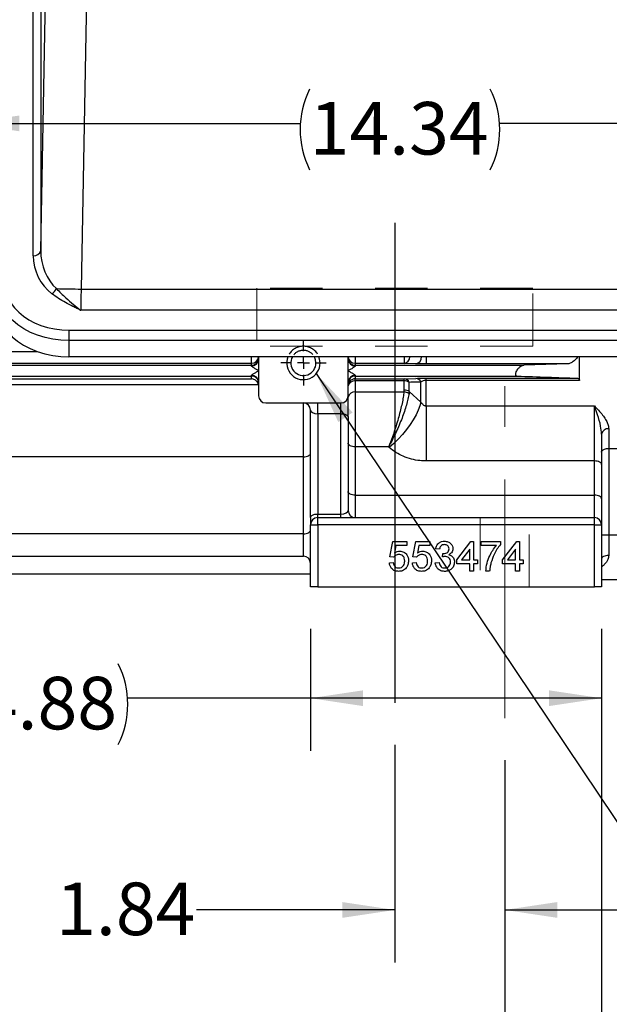
# Model space of a CAD drawing. Units: inches. Extents: x 0 to 16.8, y 0 to 10.8.
# Drawn here: x 4.9 to 6, y 3.7 to 5.5 of the extents above; entities that cross this region are included whole.
import ezdxf

# ---------------------------------------------------------------- set-up
doc = ezdxf.new("R2010")
doc.units = ezdxf.units.IN
doc.header["$MEASUREMENT"] = 0
doc.linetypes.add('CENTERX2', pattern=[0.8, 0.5, -0.1, 0.1, -0.1])
doc.linetypes.add('HIDDEN', pattern=[0.075, 0.05, -0.025])
doc.layers.add('DIMENSION', color=5, linetype='Continuous')
doc.layers.add('HIDDEN', color=7, linetype='HIDDEN')
doc.styles.add('SLDTEXTSTYLE1', font='TXT', dxfattribs={"width": 0.605})
doc.dimstyles.new('SLDDIMSTYLE0', dxfattribs={"dimtxt": 0.1, "dimasz": 0.1, "dimexe": 0, "dimexo": 0.0625, "dimgap": 0.025, "dimtad": 0, "dimtih": 1, "dimtoh": 1, "dimlfac": 8.8, "dimrnd": 1e-09, "dimzin": 12, "dimdsep": 46, "dimtxsty": 'SLDTEXTSTYLE1', "dimsah": 1, "dimcen": 0.09, "dimadec": 0, "dimazin": 3, "dimtfac": 1, "dimtofl": 0, "dimtmove": 0, "dimatfit": 3, "dimfxl": 1, "dimfrac": 2, "dimtolj": 1, "dimtzin": 12, "dimarcsym": 0})
doc.dimstyles.new('SLDDIMSTYLE1', dxfattribs={"dimtxt": 0.1, "dimasz": 0.1, "dimexe": 0, "dimexo": 0.0625, "dimgap": 0.025, "dimtad": 0, "dimtih": 1, "dimtoh": 1, "dimlfac": 8.8, "dimrnd": 1e-09, "dimzin": 12, "dimdsep": 46, "dimtxsty": 'SLDTEXTSTYLE1', "dimsah": 1, "dimcen": 0.09, "dimadec": 0, "dimazin": 3, "dimtfac": 1, "dimtmove": 0, "dimatfit": 0, "dimfxl": 1, "dimfrac": 2, "dimtolj": 1, "dimtzin": 12, "dimarcsym": 0})
doc.dimstyles.new('SLDDIMSTYLE2', dxfattribs={"dimtxt": 0.1, "dimasz": 0.1, "dimexe": 0, "dimexo": 0.0625, "dimgap": 0.025, "dimtad": 0, "dimtih": 1, "dimtoh": 1, "dimlfac": 8.8, "dimrnd": 1e-09, "dimzin": 4, "dimdsep": 46, "dimtxsty": 'SLDTEXTSTYLE1', "dimsah": 1, "dimcen": 0.09, "dimadec": 0, "dimazin": 1, "dimtfac": 1, "dimtofl": 0, "dimtmove": 0, "dimatfit": 3, "dimfxl": 1, "dimfrac": 2, "dimtolj": 1, "dimtzin": 12, "dimarcsym": 0})
doc.dimstyles.new('SLDDIMSTYLE4', dxfattribs={"dimtxt": 0.18, "dimasz": 0.1, "dimexe": 0, "dimexo": 0.0625, "dimgap": 0, "dimtad": 0, "dimtih": 1, "dimtoh": 1, "dimdec": 0, "dimrnd": 1e-09, "dimzin": 0, "dimdsep": 46, "dimtxsty": 'Standard', "dimsah": 1, "dimcen": 0.09, "dimadec": 0, "dimazin": 0, "dimtfac": 0.1, "dimtdec": 0, "dimtofl": 0, "dimtmove": 0, "dimatfit": 3, "dimfxl": 1, "dimfrac": 2, "dimtolj": 1, "dimtzin": 0, "dimarcsym": 0})

# ---------------------------------------------------------------- blocks, each defined once
blk = doc.blocks.new('_D_2')
at = {"layer": 'DIMENSION'}
for p, q in [((4.8248, 5.5201), (4.8248, 5.239)), ((6.4543, 5.5201), (6.4543, 5.239)), ((4.8248, 5.339), (5.4593, 5.339)), ((6.4543, 5.339), (5.8392, 5.339))]:
    blk.add_line(p, q, dxfattribs=at)
for centre, start, end in [((5.6308, 5.3275), 153.4349, 206.5651), ((5.6676, 5.3275), 333.4349, 26.5651)]:
    blk.add_arc(centre, 0.1716, start, end, dxfattribs=at)
for points in [[(4.8248, 5.339), (4.9248, 5.324), (4.9248, 5.354)], [(6.4543, 5.339), (6.3543, 5.354), (6.3543, 5.324)]]:
    blk.add_solid(points, dxfattribs=at)
at = {"layer": 'DIMENSION', "insert": (5.4774, 5.3797), "char_height": 0.1, "attachment_point": 1, "style": 'SLDTEXTSTYLE1'}
blk.add_mtext('14.34', dxfattribs=at)
blk = doc.blocks.new('_D_3')
at = {"layer": 'DIMENSION'}
for p, q in [((5.6396, 4.1565), (5.6396, 3.7424)), ((5.8487, 4.1271), (5.8487, 3.7424)), ((5.6396, 3.8424), (5.2621, 3.8424)), ((5.8487, 3.8424), (6.0287, 3.8424))]:
    blk.add_line(p, q, dxfattribs=at)
for points in [[(5.6396, 3.8424), (5.5396, 3.8574), (5.5396, 3.8274)], [(5.8487, 3.8424), (5.9487, 3.8274), (5.9487, 3.8574)]]:
    blk.add_solid(points, dxfattribs=at)
at = {"layer": 'DIMENSION', "insert": (4.9948, 3.8945), "char_height": 0.1, "attachment_point": 1, "style": 'SLDTEXTSTYLE1'}
blk.add_mtext('1.84', dxfattribs=at)
blk = doc.blocks.new('_D_4')
at = {"layer": 'DIMENSION'}
for p, q in [((5.4791, 4.3771), (5.4791, 4.1453)), ((6.033, 4.3771), (6.033, 4.1453)), ((5.4791, 4.2453), (5.1312, 4.2453)), ((6.033, 4.2453), (5.4791, 4.2453))]:
    blk.add_line(p, q, dxfattribs=at)
for centre, start, end in [((4.9991, 4.2338), 153.4349, 206.5651), ((4.9596, 4.2338), 333.4349, 26.5651)]:
    blk.add_arc(centre, 0.1716, start, end, dxfattribs=at)
for points in [[(5.4791, 4.2453), (5.5791, 4.2303), (5.5791, 4.2603)], [(6.033, 4.2453), (5.933, 4.2603), (5.933, 4.2303)]]:
    blk.add_solid(points, dxfattribs=at)
at = {"layer": 'DIMENSION', "insert": (4.8457, 4.286), "char_height": 0.1, "attachment_point": 1, "style": 'SLDTEXTSTYLE1'}
blk.add_mtext('4.88', dxfattribs=at)
blk = doc.blocks.new('_D_6')
at = {"layer": 'DIMENSION'}
for p, q in [((3.5759, 4.1271), (3.5759, 3.5109)), ((5.8487, 4.1271), (5.8487, 3.5109)), ((3.5759, 3.6109), (4.4873, 3.6109)), ((5.8487, 3.6109), (4.6476, 3.6109))]:
    blk.add_line(p, q, dxfattribs=at)
for points in [[(3.5759, 3.6109), (3.6759, 3.5959), (3.6759, 3.6259)], [(5.8487, 3.6109), (5.7487, 3.6259), (5.7487, 3.5959)]]:
    blk.add_solid(points, dxfattribs=at)
at = {"layer": 'DIMENSION', "insert": (4.4873, 3.6631), "char_height": 0.1, "attachment_point": 1, "style": 'SLDTEXTSTYLE1'}
blk.add_mtext('2F', dxfattribs=at)
blk = doc.blocks.new('_D_7')
at = {"layer": 'DIMENSION'}
for p, q in [((3.0078, 4.1271), (3.0078, 3.2566)), ((5.8487, 4.1271), (5.8487, 3.2566)), ((3.0078, 3.3566), (4.051, 3.3566)), ((5.8487, 3.3566), (4.2952, 3.3566))]:
    blk.add_line(p, q, dxfattribs=at)
for points in [[(3.0078, 3.3566), (3.1078, 3.3416), (3.1078, 3.3716)], [(5.8487, 3.3566), (5.7487, 3.3716), (5.7487, 3.3416)]]:
    blk.add_solid(points, dxfattribs=at)
at = {"layer": 'DIMENSION', "insert": (4.051, 3.4088), "char_height": 0.1, "attachment_point": 1, "style": 'SLDTEXTSTYLE1'}
blk.add_mtext('2FF', dxfattribs=at)
blk = doc.blocks.new('_D_8')
at = {"layer": 'DIMENSION'}
for p, q in [((2.8228, 4.3771), (2.8228, 2.9821)), ((6.033, 4.3771), (6.033, 2.9821)), ((2.8228, 3.0821), (4.1638, 3.0821)), ((6.033, 3.0821), (4.2917, 3.0821))]:
    blk.add_line(p, q, dxfattribs=at)
for centre, start, end in [((4.3354, 3.0706), 153.4349, 206.5651), ((4.1201, 3.0706), 333.4349, 26.5651)]:
    blk.add_arc(centre, 0.1716, start, end, dxfattribs=at)
for points in [[(2.8228, 3.0821), (2.9228, 3.0671), (2.9228, 3.0971)], [(6.033, 3.0821), (5.933, 3.0971), (5.933, 3.0671)]]:
    blk.add_solid(points, dxfattribs=at)
at = {"layer": 'DIMENSION', "insert": (4.1819, 3.1228), "char_height": 0.1, "attachment_point": 1, "style": 'SLDTEXTSTYLE1'}
blk.add_mtext('B', dxfattribs=at)
blk = doc.blocks.new('_D_9')
at = {"layer": 'DIMENSION'}
for p, q in [((6.7006, 5.4231), (6.7006, 3.7424)), ((5.8487, 4.1271), (5.8487, 3.7424)), ((5.8487, 3.8424), (6.7006, 3.8424)), ((6.7006, 3.8424), (7.1123, 3.8424))]:
    blk.add_line(p, q, dxfattribs=at)
for points in [[(5.8487, 3.8424), (5.9487, 3.8274), (5.9487, 3.8574)], [(6.7006, 3.8424), (6.6006, 3.8574), (6.6006, 3.8274)]]:
    blk.add_solid(points, dxfattribs=at)
at = {"layer": 'DIMENSION', "insert": (7.1123, 3.8945), "char_height": 0.1, "attachment_point": 1, "style": 'SLDTEXTSTYLE1'}
blk.add_mtext('7.50', dxfattribs=at)
blk = doc.blocks.new('SW_CENTERMARKSYMBOL_1')
at = {"layer": 'DIMENSION', "color": 0}
for p, q in [((0, 0.0227), (0, 0.0432)), ((-0.0227, 0), (-0.0432, 0)), ((0, 0), (-0.0114, 0)), ((0, 0), (0, 0.0114)), ((0, 0), (0, -0.0114)), ((0, 0), (0.0114, 0)), ((0.0227, 0), (0.0432, 0)), ((0, -0.0227), (0, -0.0432))]:
    blk.add_line(p, q, dxfattribs=at)

msp = doc.modelspace()

# ---------------------------------------------------------------- linework, layer by layer
at = {"color": 7, "linetype": 'Continuous', "lineweight": 25}
for p, q in [((4.9655, 5.09694), (4.98974, 6.4058)), ((5.06812, 6.4041), (5.04256, 5.02371)), ((4.9513, 5.08719), (4.9513, 6.22549)), ((4.9655, 6.23524), (4.9655, 5.09694)), ((5.04256, 5.02371), (6.23658, 5.02371)), ((6.23762, 4.98348), (5.04152, 4.98348)), ((5.01917, 4.94584), (6.25997, 4.94584)), ((5.01917, 4.94584), (5.01917, 4.92601)), ((6.25997, 4.92601), (5.01917, 4.92601)), ((5.01917, 4.92601), (5.01917, 4.89492)), ((6.25997, 4.89492), (5.01917, 4.89492)), ((5.38019, 4.89492), (5.38019, 4.88999)), ((5.38019, 4.88999), (5.38019, 4.86843)), ((5.55065, 4.88999), (5.55065, 4.89492)), ((5.55065, 4.86843), (5.55065, 4.88999)), ((5.99099, 4.84995), (5.99099, 4.89492)), ((3.02255, 4.87866), (5.36656, 4.87866)), ((5.36656, 4.88245), (3.22925, 4.88245)), ((5.36656, 4.87866), (5.36656, 4.88245)), ((5.36656, 4.87767), (5.36656, 4.87866)), ((5.56429, 4.88245), (5.56429, 4.87866)), ((5.65727, 4.88245), (5.56429, 4.88245)), ((5.56429, 4.87866), (5.56429, 4.87767)), ((5.56429, 4.87866), (5.88531, 4.87866)), ((5.67963, 4.88169), (5.65727, 4.88245)), ((5.96876, 4.88142), (5.69891, 4.88142)), ((5.96876, 4.88142), (5.88531, 4.87866)), ((2.87524, 4.85821), (5.36656, 4.85821)), ((3.95917, 4.85287), (5.36656, 4.85287)), ((5.36656, 4.85821), (5.36656, 4.85919)), ((5.36656, 4.85287), (5.36656, 4.85821)), ((5.38019, 4.86843), (5.38019, 4.84687)), ((5.55065, 4.84687), (5.55065, 4.86843)), ((5.56429, 4.85919), (5.56429, 4.85821)), ((5.56429, 4.85821), (5.87263, 4.85821)), ((5.56429, 4.85821), (5.56429, 4.85301)), ((5.56429, 4.85301), (5.65727, 4.85301)), ((5.56429, 4.84905), (5.56429, 4.85301)), ((5.65727, 4.85301), (5.67963, 4.85386)), ((5.65727, 4.84905), (5.65727, 4.85301)), ((5.69891, 4.85415), (5.987, 4.85415)), ((5.69891, 4.84995), (5.69891, 4.85415)), ((3.95917, 4.84244), (5.37974, 4.84244)), ((5.38019, 4.84687), (5.38019, 4.82071)), ((5.55065, 4.82071), (5.55065, 4.84687)), ((5.56429, 4.84905), (5.56429, 4.82819)), ((5.65727, 4.84905), (5.56429, 4.84905)), ((5.65727, 4.83146), (5.65727, 4.84905)), ((5.66692, 4.82857), (5.66692, 4.84622)), ((5.68927, 4.80883), (5.68927, 4.84693)), ((5.69891, 4.80152), (5.69891, 4.84995)), ((5.99099, 4.84995), (5.69891, 4.84995)), ((5.55065, 4.80707), (5.55065, 4.82071)), ((5.56429, 4.82819), (5.65704, 4.82819)), ((5.56429, 4.82819), (5.56429, 4.72365)), ((5.65704, 4.82819), (5.65727, 4.83146)), ((5.66692, 4.82857), (5.66655, 4.82471)), ((5.66692, 4.82857), (5.68927, 4.80883)), ((5.39383, 4.80707), (5.53701, 4.80707)), ((5.46542, 4.70439), (5.46542, 4.80707)), ((5.49269, 4.78662), (5.49269, 4.80707)), ((5.53701, 4.78662), (5.53701, 4.80707)), ((5.55065, 4.7798), (5.55065, 4.80707)), ((5.69891, 4.80152), (6.0194, 4.80152)), ((5.69891, 4.80152), (5.69891, 4.69666)), ((6.0194, 4.69666), (6.0194, 4.80152)), ((5.47906, 4.58889), (5.47906, 4.79344)), ((5.49269, 4.78662), (5.49269, 4.59571)), ((5.53701, 4.78662), (5.49269, 4.78662)), ((5.53701, 4.59571), (5.53701, 4.78662)), ((5.55065, 4.7798), (5.55065, 4.60252)), ((6.03304, 4.74757), (6.03304, 4.68984)), ((6.04667, 4.75801), (6.04667, 4.72046)), ((5.56429, 4.72365), (5.56429, 4.6315)), ((5.62762, 4.72365), (5.56429, 4.72365)), ((5.629, 4.72242), (5.62762, 4.72365)), ((5.46542, 4.70439), (3.95917, 4.70439)), ((5.46542, 4.55804), (5.46542, 4.70439)), ((6.04667, 4.72046), (6.0623, 4.72046)), ((6.04667, 4.72046), (6.04667, 4.55618)), ((6.0194, 4.69666), (5.69891, 4.69666)), ((6.0194, 4.6315), (6.0194, 4.69666)), ((6.03304, 4.68984), (6.03304, 4.62468)), ((5.56429, 4.6315), (5.56429, 4.58889)), ((5.56429, 4.6315), (6.0194, 4.6315)), ((6.0194, 4.58889), (6.0194, 4.6315)), ((6.03304, 4.62468), (6.03304, 4.57525)), ((5.49269, 4.58889), (5.49269, 4.59571)), ((5.49269, 4.59571), (5.53701, 4.59571)), ((5.53701, 4.58889), (5.53701, 4.59571)), ((5.47906, 4.58889), (5.47906, 4.57525)), ((5.47906, 4.57525), (5.49269, 4.57525)), ((5.47906, 4.45707), (5.47906, 4.57525)), ((5.49269, 4.57525), (5.49269, 4.58889)), ((5.49269, 4.58889), (6.0194, 4.58889)), ((6.0194, 4.57525), (5.49269, 4.57525)), ((5.49269, 4.57525), (5.49269, 4.45707)), ((6.0194, 4.57525), (6.0194, 4.58889)), ((6.0194, 4.45707), (6.0194, 4.57525)), ((6.0194, 4.57525), (6.03304, 4.57525)), ((6.03304, 4.57525), (6.03304, 4.45707)), ((5.46542, 4.55804), (3.95917, 4.55804)), ((6.03304, 4.55618), (6.04667, 4.55618)), ((6.04667, 4.55618), (6.04667, 4.51685)), ((6.04667, 4.55618), (6.0623, 4.55618)), ((5.62987, 4.51422), (5.63569, 4.54336)), ((5.63569, 4.54336), (5.66265, 4.54336)), ((5.64165, 4.53608), (5.63876, 4.52136)), ((5.66265, 4.53608), (5.64165, 4.53608)), ((5.66265, 4.54336), (5.66265, 4.53608)), ((5.67357, 4.51422), (5.6794, 4.54336)), ((5.6794, 4.54336), (5.70635, 4.54336)), ((5.68535, 4.53608), (5.68246, 4.52136)), ((5.70635, 4.53608), (5.68535, 4.53608)), ((5.70635, 4.54336), (5.70635, 4.53608)), ((5.75734, 4.5084), (5.7843, 4.54336)), ((5.7843, 4.54336), (5.7894, 4.54336)), ((5.7894, 4.54336), (5.7894, 4.5084)), ((5.80396, 4.53608), (5.80396, 4.54336)), ((5.80396, 4.54336), (5.84039, 4.54336)), ((5.8331, 4.53608), (5.80396, 4.53608)), ((5.84039, 4.54336), (5.84039, 4.53747)), ((5.84476, 4.5084), (5.87171, 4.54336)), ((5.87171, 4.54336), (5.87681, 4.54336)), ((5.87681, 4.54336), (5.87681, 4.5084)), ((3.95917, 4.51543), (5.46542, 4.51543)), ((5.72456, 4.52879), (5.71728, 4.52952)), ((5.73032, 4.51422), (5.73107, 4.52078)), ((5.78211, 4.52886), (5.76634, 4.5084)), ((5.78211, 4.5084), (5.78211, 4.52886)), ((5.86952, 4.52886), (5.85375, 4.5084)), ((5.86952, 4.5084), (5.86952, 4.52886)), ((5.62914, 4.50257), (5.63642, 4.5033)), ((5.63715, 4.5135), (5.62987, 4.51422)), ((5.67285, 4.50257), (5.68013, 4.5033)), ((5.68086, 4.5135), (5.67357, 4.51422)), ((5.71655, 4.50257), (5.72384, 4.5033)), ((5.75734, 4.50111), (5.75734, 4.5084)), ((5.78211, 4.50111), (5.75734, 4.50111)), ((5.76634, 4.5084), (5.78211, 4.5084)), ((5.78211, 4.48727), (5.78211, 4.50111)), ((5.7894, 4.5084), (5.79668, 4.5084)), ((5.79668, 4.50111), (5.7894, 4.50111)), ((5.7894, 4.50111), (5.7894, 4.48727)), ((5.79668, 4.5084), (5.79668, 4.50111)), ((5.84476, 4.50111), (5.84476, 4.5084)), ((5.86952, 4.50111), (5.84476, 4.50111)), ((5.85375, 4.5084), (5.86952, 4.5084)), ((5.86952, 4.48727), (5.86952, 4.50111)), ((5.87681, 4.5084), (5.88409, 4.5084)), ((5.87681, 4.50111), (5.87681, 4.48727)), ((5.88409, 4.50111), (5.87681, 4.50111)), ((5.88409, 4.5084), (5.88409, 4.50111)), ((3.94554, 4.48207), (5.47906, 4.48207)), ((5.7894, 4.48727), (5.78211, 4.48727)), ((5.81999, 4.48727), (5.81271, 4.48727)), ((5.87681, 4.48727), (5.86952, 4.48727)), ((6.03304, 4.47095), (6.0623, 4.47095)), ((5.49269, 4.45707), (5.47906, 4.45707)), ((5.49269, 4.45707), (6.0194, 4.45707)), ((6.03304, 4.45707), (6.0194, 4.45707))]:
    msp.add_line(p, q, dxfattribs=at)
at = {"color": 7, "linetype": 'HIDDEN', "lineweight": 18}
for p, q in [((5.37707, 5.02525), (5.37707, 4.91502)), ((5.90202, 5.02525), (5.37712, 5.02525)), ((5.90207, 4.91502), (5.90207, 5.02525)), ((5.90202, 4.91502), (5.37712, 4.91502)), ((5.89528, 4.58889), (5.80204, 4.58889)), ((5.89528, 4.58889), (5.80204, 4.58889)), ((5.80204, 4.58889), (5.80204, 4.45707)), ((5.80204, 4.58889), (5.80204, 4.45707)), ((5.89528, 4.45707), (5.89528, 4.58889)), ((5.89528, 4.45707), (5.89528, 4.58889)), ((5.89528, 4.45707), (5.80204, 4.45707)), ((5.89528, 4.45707), (5.80204, 4.45707))]:
    msp.add_line(p, q, dxfattribs=at)
at = {"color": 8, "linetype": 'Continuous', "lineweight": 25}
for p, q in [((3.22925, 4.90512), (4.95849, 4.90512)), ((5.36656, 4.88245), (5.36656, 4.89492)), ((5.56429, 4.89492), (5.56429, 4.88245)), ((5.65727, 4.89492), (5.65727, 4.88245)), ((5.69891, 4.89492), (5.69891, 4.88142)), ((5.46542, 4.51543), (5.46542, 4.55804))]:
    msp.add_line(p, q, dxfattribs=at)
at = {"color": 7, "linetype": 'Continuous', "lineweight": 25, "flags": 128}
for points in [[(4.89956, 5.02496), (4.90132, 5.01523), (4.90465, 5.0057), (4.90951, 4.99651), (4.91582, 4.98777), (4.92351, 4.97961), (4.93248, 4.97214), (4.94259, 4.96544), (4.95373, 4.95962), (4.96574, 4.95475), (4.97847, 4.95089), (4.99173, 4.94809), (5.00536, 4.9464), (5.01917, 4.94584)], [(5.01917, 4.92601), (5.00372, 4.92665), (4.98848, 4.92854), (4.97364, 4.93166), (4.95942, 4.93598), (4.94598, 4.94143), (4.93353, 4.94794), (4.92221, 4.95543), (4.91218, 4.96379), (4.90358, 4.97292), (4.89652, 4.98269), (4.89109, 4.99297), (4.88737, 5.00362), (4.8854, 5.01451)], [(4.88427, 4.98416), (4.88626, 4.97318), (4.89001, 4.96243), (4.89549, 4.95207), (4.90261, 4.94222), (4.91128, 4.93301), (4.92139, 4.92458), (4.93281, 4.91703), (4.94537, 4.91047), (4.95891, 4.90497), (4.97326, 4.90062), (4.98822, 4.89747), (5.00359, 4.89556), (5.01917, 4.89492)], [(5.48939, 4.88321), (5.48858, 4.88941), (5.48634, 4.89492)], [(5.49724, 4.88321), (5.49644, 4.89029), (5.49501, 4.89492)], [(5.68927, 4.80883), (5.68727, 4.80133), (5.68413, 4.7931), (5.67989, 4.78433), (5.67465, 4.77517), (5.66851, 4.76581), (5.66159, 4.75644), (5.65402, 4.74723), (5.64596, 4.73838), (5.63757, 4.73006), (5.629, 4.72242)], [(5.53701, 4.78662), (5.53967, 4.78649), (5.54223, 4.7861), (5.54459, 4.78547), (5.54666, 4.78462), (5.54835, 4.78359), (5.54961, 4.78241), (5.55039, 4.78113), (5.55065, 4.7798)], [(5.56429, 4.72365), (5.56163, 4.72378), (5.55907, 4.72417), (5.55671, 4.7248), (5.55464, 4.72565), (5.55295, 4.72668), (5.55169, 4.72786), (5.55091, 4.72914), (5.55065, 4.73047)], [(5.46542, 4.70439), (5.46808, 4.70452), (5.47064, 4.70491), (5.473, 4.70554), (5.47506, 4.70639), (5.47676, 4.70742), (5.47802, 4.7086), (5.4788, 4.70988), (5.47906, 4.71121)], [(6.03304, 4.68984), (6.03277, 4.69117), (6.032, 4.69245), (6.03074, 4.69363), (6.02904, 4.69466), (6.02698, 4.69551), (6.02462, 4.69614), (6.02206, 4.69653), (6.0194, 4.69666)], [(5.56429, 4.6315), (5.56163, 4.63163), (5.55907, 4.63202), (5.55671, 4.63265), (5.55464, 4.6335), (5.55295, 4.63453), (5.55169, 4.63571), (5.55091, 4.63699), (5.55065, 4.63832)], [(6.03304, 4.62468), (6.03277, 4.62601), (6.032, 4.62729), (6.03074, 4.62847), (6.02904, 4.6295), (6.02698, 4.63035), (6.02462, 4.63098), (6.02206, 4.63137), (6.0194, 4.6315)], [(5.47906, 4.58889), (5.47932, 4.59022), (5.4801, 4.5915), (5.48136, 4.59268), (5.48305, 4.59371), (5.48512, 4.59456), (5.48748, 4.59519), (5.49003, 4.59557), (5.49269, 4.59571)], [(5.46542, 4.55804), (5.46808, 4.55817), (5.47064, 4.55856), (5.473, 4.55919), (5.47506, 4.56004), (5.47676, 4.56107), (5.47802, 4.56225), (5.4788, 4.56353), (5.47906, 4.56486)], [(6.04667, 4.51685), (6.04401, 4.51673), (6.04145, 4.51638), (6.0391, 4.51579), (6.03703, 4.51501), (6.03533, 4.51406), (6.03407, 4.51297), (6.0333, 4.51179), (6.03304, 4.51056)]]:
    msp.add_lwpolyline(points, dxfattribs=at)
at = {"color": 7, "linetype": 'Continuous', "lineweight": 25}
for centre, radius, start, end in [((4.95303, 5.0999), 0.01282, 262.2698, 346.67602), ((4.97222, 5.03599), 0.02576, 304.43843, 333.84632), ((5.40814, 24.87338), 19.85304, 268.808562, 268.944861), ((5.36656, 4.89229), 0.01363, 269.99018, 359.99018), ((5.36718, 4.89069), 0.01303, 267.24529, 356.95083), ((5.46542, 4.88321), 0.03182, 158.39961, 0), ((5.46542, 4.88321), 0.02397, 150.74938, 0), ((5.56428, 4.89229), 0.01363, 180.00982, 270.00982), ((5.56366, 4.89069), 0.01303, 183.04917, 272.75471), ((5.36718, 4.84618), 0.01303, 3.04917, 92.75471), ((5.36656, 4.84458), 0.01363, 0.00982, 90.00982), ((5.56366, 4.84618), 0.01303, 87.24529, 176.95083), ((5.56428, 4.84458), 0.01363, 89.99018, 179.99018), ((5.56428, 4.83938), 0.01363, 89.99018, 179.99018), ((5.65655, 4.84175), 0.01129, 23.33927, 86.33563), ((5.67887, 4.84263), 0.01125, 22.50101, 86.14976), ((5.56259, 4.83699), 0.01218, 82.00445, 168.69056), ((5.65757, 4.83222), 0.01683, 56.25818, 90.99672), ((5.39383, 4.82071), 0.01364, 180, 270), ((5.53701, 4.82071), 0.01364, 270, 0), ((5.56268, 4.81607), 0.01223, 82.43838, 169.56572), ((5.65606, 4.81077), 0.01745, 53.02744, 86.76994), ((5.65755, 4.81487), 0.01659, 55.64936, 90.9686), ((5.46542, 4.79344), 0.01364, 0, 90), ((6.04526, 4.74572), 0.01236, 83.44661, 171.42655), ((5.56429, 4.60252), 0.01364, 180, 270), ((5.49269, 4.57525), 0.01364, 90, 180), ((6.0194, 4.57525), 0.01364, 0, 90), ((5.46542, 4.50179), 0.01364, 0, 90)]:
    msp.add_arc(centre, radius, start, end, dxfattribs=at)
at = {"color": 8, "linetype": 'Continuous', "lineweight": 25}
for centre, radius, start, end in [((5.36656, 4.89609), 0.01363, 269.99076, 355.08591), ((5.56428, 4.89609), 0.01363, 184.91409, 270.00924), ((5.65554, 4.89483), 0.0125, 277.96348, 0.38756), ((5.67781, 4.89417), 0.0126, 278.28851, 3.42656)]:
    msp.add_arc(centre, radius, start, end, dxfattribs=at)
at = {"color": 7, "linetype": 'Continuous', "lineweight": 25}
for centre, major_axis, ratio, start_param, end_param in [((5.04395, 5.09893), (0.00671, 0.0927), 0.8431659, 1.6531246, 2.5590149), ((5.04395, 5.08891), (0.06087, 0.07117), 0.9814359, 2.2876333, 3.1935236), ((5.04506, 5.02352), (0.0025, 0.05682), 0.0441267, 1.5694803, 2.3548785), ((5.49269, 4.79344), (0.01364, 0), 0.5, 3.1415927, 4.712389), ((5.53701, 4.60252), (0.01364, 0), 0.5, 4.712389, 6.2831853)]:
    msp.add_ellipse(centre, major_axis=major_axis, ratio=ratio, start_param=start_param, end_param=end_param, dxfattribs=at)
for points, knots in [([(4.99534, 5.02463), (5.00131, 5.01862), (5.01161, 5.00825), (5.02736, 4.99463), (5.03675, 4.98709), (5.04149, 4.9835), (5.04152, 4.98348)], [0, 0, 0, 0, 0.4070164, 0.7022302, 0.9982935, 1, 1, 1, 1]), ([(5.04152, 4.98348), (5.04149, 4.98349), (5.039, 4.98469), (5.03408, 4.98707), (5.02438, 4.99185), (5.01257, 4.99802), (4.999, 5.00591), (4.99086, 5.0118), (4.98679, 5.01474)], [0, 0, 0, 0, 0.001828, 0.127722, 0.2536005, 0.5050138, 0.7525791, 1, 1, 1, 1]), ([(5.9875, 4.89492), (5.98718, 4.89439), (5.98563, 4.89182), (5.98182, 4.888), (5.97636, 4.88378), (5.9718, 4.88172), (5.96934, 4.88148), (5.96876, 4.88142)], [0, 0, 0, 0, 0.0663134, 0.3199385, 0.5812908, 0.9002428, 1, 1, 1, 1]), ([(5.38019, 4.86843), (5.38018, 4.86844), (5.37836, 4.86947), (5.37477, 4.87151), (5.3703, 4.87418), (5.36776, 4.87601), (5.36684, 4.87698), (5.36658, 4.87737), (5.36656, 4.87763), (5.36656, 4.87767)], [0, 0, 0, 0, 0.0027446, 0.3413654, 0.6740681, 0.874235, 0.9053991, 0.9825763, 1, 1, 1, 1]), ([(5.56429, 4.87767), (5.56428, 4.87763), (5.56426, 4.87737), (5.56401, 4.87698), (5.56308, 4.87601), (5.56054, 4.87418), (5.55608, 4.87151), (5.55248, 4.86947), (5.55066, 4.86844), (5.55065, 4.86843)], [0, 0, 0, 0, 0.0174237, 0.0946009, 0.125765, 0.3259319, 0.6586346, 0.9972554, 1, 1, 1, 1]), ([(5.69891, 4.88142), (5.69748, 4.88143), (5.693, 4.88143), (5.68582, 4.88152), (5.68169, 4.88163), (5.67963, 4.88169)], [0, 0, 0, 0, 0.1905955, 0.5966562, 1, 1, 1, 1]), ([(5.88531, 4.87866), (5.88417, 4.87847), (5.88174, 4.87807), (5.87746, 4.87553), (5.8736, 4.87198), (5.87089, 4.86818), (5.8695, 4.86526), (5.8689, 4.86278), (5.869, 4.8608), (5.86978, 4.85923), (5.87106, 4.85838), (5.87217, 4.85826), (5.87263, 4.85821)], [0, 0, 0, 0, 0.1354283, 0.288528, 0.4664445, 0.5701769, 0.6515978, 0.7192417, 0.7870696, 0.8513516, 0.9393934, 1, 1, 1, 1]), ([(5.36656, 4.85919), (5.36656, 4.85924), (5.36658, 4.85949), (5.36684, 4.85989), (5.36776, 4.86086), (5.3703, 4.86268), (5.37477, 4.86535), (5.37836, 4.86739), (5.38018, 4.86842), (5.38019, 4.86843)], [0, 0, 0, 0, 0.0174237, 0.0946009, 0.125765, 0.3259319, 0.6586346, 0.9972554, 1, 1, 1, 1]), ([(5.37974, 4.84244), (5.37918, 4.844), (5.37817, 4.84681), (5.37504, 4.8501), (5.37161, 4.85204), (5.3687, 4.8528), (5.36706, 4.85285), (5.36656, 4.85287)], [0, 0, 0, 0, 0.3214747, 0.5760342, 0.7708307, 0.9296126, 1, 1, 1, 1]), ([(5.55065, 4.86843), (5.55066, 4.86842), (5.55248, 4.86739), (5.55608, 4.86535), (5.56054, 4.86268), (5.56308, 4.86086), (5.56401, 4.85989), (5.56426, 4.85949), (5.56428, 4.85924), (5.56429, 4.85919)], [0, 0, 0, 0, 0.0027446, 0.3413654, 0.6740681, 0.874235, 0.9053991, 0.9825763, 1, 1, 1, 1]), ([(5.67963, 4.85386), (5.68148, 4.85392), (5.68485, 4.85402), (5.69167, 4.85413), (5.69649, 4.85415), (5.69891, 4.85415)], [0, 0, 0, 0, 0.3776844, 0.6881167, 1, 1, 1, 1]), ([(5.87263, 4.85821), (5.89203, 4.85754), (5.93083, 4.8562), (5.96827, 4.85484), (5.987, 4.85415)], [0, 0, 0, 0, 0.4999268, 1, 1, 1, 1]), ([(5.987, 4.85415), (5.98785, 4.85402), (5.98939, 4.85377), (5.99076, 4.85218), (5.99092, 4.85064), (5.99099, 4.84995)], [0, 0, 0, 0, 0.4063347, 0.7317687, 1, 1, 1, 1]), ([(5.68927, 4.84693), (5.68405, 4.84677), (5.67657, 4.84653), (5.66916, 4.84629), (5.66692, 4.84622)], [0, 0, 0, 0, 0.6968716, 1, 1, 1, 1]), ([(5.69891, 4.84995), (5.69817, 4.84992), (5.69691, 4.84988), (5.69452, 4.84947), (5.69166, 4.84854), (5.69015, 4.84753), (5.68927, 4.84693)], [0, 0, 0, 0, 0.1609267, 0.2702735, 0.5750019, 1, 1, 1, 1]), ([(5.65704, 4.82819), (5.65658, 4.82484), (5.65566, 4.81812), (5.65336, 4.80637), (5.65047, 4.79384), (5.64698, 4.78055), (5.64298, 4.76682), (5.63774, 4.75049), (5.63292, 4.73703), (5.62937, 4.72798), (5.62819, 4.72505), (5.62778, 4.72404), (5.62764, 4.72369), (5.62762, 4.72365)], [0, 0, 0, 0, 0.11874, 0.237504, 0.3551493, 0.4728222, 0.5957766, 0.7187556, 0.9089208, 0.9685786, 0.9890965, 0.9988028, 1, 1, 1, 1]), ([(5.66655, 4.82471), (5.66594, 4.82141), (5.66473, 4.8148), (5.66168, 4.80333), (5.65785, 4.79113), (5.65324, 4.77826), (5.64794, 4.76501), (5.64101, 4.74929), (5.63463, 4.7364), (5.62994, 4.72777), (5.62838, 4.72499), (5.62783, 4.72402), (5.62764, 4.72369), (5.62762, 4.72365)], [0, 0, 0, 0, 0.11874036, 0.23750469, 0.3551498, 0.47282252, 0.59577654, 0.71875527, 0.90898303, 0.96860446, 0.98910592, 0.99880281, 1, 1, 1, 1]), ([(5.68927, 4.80883), (5.69035, 4.8071), (5.69197, 4.80453), (5.69507, 4.8024), (5.69716, 4.80163), (5.69837, 4.80155), (5.69891, 4.80152)], [0, 0, 0, 0, 0.4824801, 0.7188104, 0.873754, 1, 1, 1, 1]), ([(6.0194, 4.80152), (6.01942, 4.8015), (6.02041, 4.80044), (6.0246, 4.79599), (6.03113, 4.78893), (6.03824, 4.78003), (6.04301, 4.77223), (6.04606, 4.76484), (6.04647, 4.76028), (6.04667, 4.75801)], [0, 0, 0, 0, 0.001513, 0.0768073, 0.3231568, 0.5146092, 0.7057601, 0.8530349, 1, 1, 1, 1]), ([(6.03304, 4.74757), (6.03259, 4.75274), (6.03147, 4.76553), (6.02606, 4.78303), (6.02187, 4.79512), (6.0198, 4.80048), (6.01947, 4.80134), (6.01941, 4.80149), (6.0194, 4.80152)], [0, 0, 0, 0, 0.2632831, 0.6504666, 0.9438293, 0.989994, 0.9982387, 1, 1, 1, 1]), ([(5.69891, 4.69666), (5.69501, 4.69678), (5.68567, 4.69707), (5.67096, 4.69984), (5.65558, 4.70512), (5.6412, 4.71257), (5.63311, 4.71911), (5.629, 4.72242)], [0, 0, 0, 0, 0.1500717, 0.3595016, 0.5752039, 0.7845893, 1, 1, 1, 1]), ([(6.03304, 4.71372), (6.03304, 4.71373), (6.03304, 4.71445), (6.03352, 4.71589), (6.03554, 4.7178), (6.03862, 4.71928), (6.04242, 4.72026), (6.04526, 4.72039), (6.04667, 4.72046)], [0, 0, 0, 0, 0.0024573, 0.21632232, 0.43064422, 0.62562418, 0.81266345, 1, 1, 1, 1]), ([(5.71728, 4.52952), (5.71784, 4.53173), (5.71896, 4.53614), (5.72324, 4.54106), (5.72855, 4.54372), (5.73211, 4.54397), (5.7339, 4.54409)], [0, 0, 0, 0, 0.2802532, 0.5595228, 0.7795924, 1, 1, 1, 1]), ([(5.73412, 4.53753), (5.73278, 4.53741), (5.73011, 4.53717), (5.72696, 4.53488), (5.72523, 4.53187), (5.72479, 4.52982), (5.72456, 4.52879)], [0, 0, 0, 0, 0.2800014, 0.5591308, 0.7793201, 1, 1, 1, 1]), ([(5.7339, 4.54409), (5.73615, 4.54386), (5.74066, 4.54341), (5.74613, 4.53991), (5.74944, 4.53496), (5.74985, 4.53142), (5.75006, 4.52965)], [0, 0, 0, 0, 0.2801842, 0.5598553, 0.7799999, 1, 1, 1, 1]), ([(5.74278, 4.52941), (5.74263, 4.53066), (5.74235, 4.53315), (5.73995, 4.53587), (5.73706, 4.53733), (5.7351, 4.53747), (5.73412, 4.53753)], [0, 0, 0, 0, 0.27946, 0.5589523, 0.7792553, 1, 1, 1, 1]), ([(5.81271, 4.48727), (5.8133, 4.49227), (5.81449, 4.50227), (5.8195, 4.51544), (5.82565, 4.52685), (5.83062, 4.533), (5.8331, 4.53608)], [0, 0, 0, 0, 0.2797479, 0.5597763, 0.779948, 1, 1, 1, 1]), ([(5.84039, 4.53747), (5.83815, 4.53455), (5.83368, 4.52872), (5.82736, 4.51716), (5.82434, 4.50819), (5.8225, 4.50272)], [0, 0, 0, 0, 0.2799632, 0.5601311, 1, 1, 1, 1]), ([(5.64687, 4.5186), (5.6458, 4.51854), (5.64366, 4.51843), (5.64002, 4.51694), (5.63824, 4.5148), (5.63715, 4.5135)], [0, 0, 0, 0, 0.2809249, 0.5611607, 1, 1, 1, 1]), ([(5.63876, 4.52136), (5.64048, 4.52254), (5.64356, 4.52466), (5.64726, 4.525), (5.64889, 4.52515)], [0, 0, 0, 0, 0.5599388, 1, 1, 1, 1]), ([(5.65828, 4.50633), (5.65816, 4.50811), (5.65793, 4.51167), (5.65524, 4.51612), (5.65107, 4.51835), (5.64827, 4.51851), (5.64687, 4.5186)], [0, 0, 0, 0, 0.2806528, 0.559595, 0.7792903, 1, 1, 1, 1]), ([(5.64889, 4.52515), (5.65149, 4.52481), (5.65669, 4.52414), (5.6622, 4.51894), (5.66516, 4.51288), (5.66543, 4.5088), (5.66556, 4.50676)], [0, 0, 0, 0, 0.27917045, 0.5587975, 0.77916907, 1, 1, 1, 1]), ([(5.69058, 4.5186), (5.68951, 4.51854), (5.68736, 4.51843), (5.68373, 4.51694), (5.68194, 4.5148), (5.68086, 4.5135)], [0, 0, 0, 0, 0.2809249, 0.5611607, 1, 1, 1, 1]), ([(5.68246, 4.52136), (5.68419, 4.52254), (5.68727, 4.52466), (5.69096, 4.525), (5.69259, 4.52515)], [0, 0, 0, 0, 0.5599388, 1, 1, 1, 1]), ([(5.70198, 4.50633), (5.70187, 4.50811), (5.70164, 4.51167), (5.69894, 4.51612), (5.69478, 4.51835), (5.69198, 4.51851), (5.69058, 4.5186)], [0, 0, 0, 0, 0.28065279, 0.559595, 0.77929029, 1, 1, 1, 1]), ([(5.69259, 4.52515), (5.69519, 4.52481), (5.7004, 4.52414), (5.7059, 4.51894), (5.70887, 4.51288), (5.70913, 4.5088), (5.70927, 4.50676)], [0, 0, 0, 0, 0.2791704, 0.5587975, 0.7791691, 1, 1, 1, 1]), ([(5.73107, 4.52078), (5.73127, 4.52076), (5.73162, 4.52072), (5.73197, 4.52071), (5.73212, 4.5207)], [0, 0, 0, 0, 0.5600031, 1, 1, 1, 1]), ([(5.73212, 4.5207), (5.73356, 4.52083), (5.73644, 4.52109), (5.74015, 4.5229), (5.74251, 4.52598), (5.74269, 4.52826), (5.74278, 4.52941)], [0, 0, 0, 0, 0.28068033, 0.56095141, 0.78005681, 1, 1, 1, 1]), ([(5.75006, 4.52965), (5.74993, 4.5283), (5.74967, 4.52559), (5.74721, 4.52124), (5.74416, 4.51946), (5.74231, 4.51838)], [0, 0, 0, 0, 0.2804963, 0.5610033, 1, 1, 1, 1]), ([(5.74231, 4.51838), (5.74402, 4.51782), (5.74745, 4.51669), (5.75095, 4.51289), (5.75274, 4.50859), (5.7529, 4.50578), (5.75297, 4.50437)], [0, 0, 0, 0, 0.2798072, 0.5591854, 0.7794082, 1, 1, 1, 1]), ([(5.64679, 4.48654), (5.64431, 4.48675), (5.63934, 4.48716), (5.63352, 4.49132), (5.63007, 4.49679), (5.62945, 4.50064), (5.62914, 4.50257)], [0, 0, 0, 0, 0.2800699, 0.5592489, 0.7794323, 1, 1, 1, 1]), ([(5.63642, 4.5033), (5.63673, 4.50182), (5.63733, 4.49886), (5.63977, 4.49527), (5.64328, 4.49334), (5.64565, 4.49318), (5.64684, 4.4931)], [0, 0, 0, 0, 0.2807138, 0.5599263, 0.7796221, 1, 1, 1, 1]), ([(5.64684, 4.4931), (5.6487, 4.49329), (5.65242, 4.49368), (5.65627, 4.49754), (5.65804, 4.50198), (5.6582, 4.50487), (5.65828, 4.50633)], [0, 0, 0, 0, 0.2795388, 0.5582516, 0.7788844, 1, 1, 1, 1]), ([(5.66556, 4.50676), (5.66536, 4.50406), (5.66501, 4.49924), (5.66237, 4.49521), (5.66121, 4.49344)], [0, 0, 0, 0, 0.559726, 1, 1, 1, 1]), ([(5.6905, 4.48654), (5.68801, 4.48675), (5.68305, 4.48716), (5.67722, 4.49132), (5.67378, 4.49679), (5.67316, 4.50064), (5.67285, 4.50257)], [0, 0, 0, 0, 0.2800699, 0.5592489, 0.7794323, 1, 1, 1, 1]), ([(5.68013, 4.5033), (5.68043, 4.50182), (5.68103, 4.49886), (5.68348, 4.49527), (5.68698, 4.49334), (5.68936, 4.49318), (5.69054, 4.4931)], [0, 0, 0, 0, 0.2807138, 0.5599263, 0.7796221, 1, 1, 1, 1]), ([(5.69054, 4.4931), (5.69241, 4.49329), (5.69613, 4.49368), (5.69998, 4.49754), (5.70175, 4.50198), (5.7019, 4.50487), (5.70198, 4.50633)], [0, 0, 0, 0, 0.2795388, 0.5582516, 0.7788844, 1, 1, 1, 1]), ([(5.70927, 4.50676), (5.70907, 4.50406), (5.70871, 4.49924), (5.70608, 4.49521), (5.70492, 4.49344)], [0, 0, 0, 0, 0.559726, 1, 1, 1, 1]), ([(5.73423, 4.48654), (5.73175, 4.48677), (5.7268, 4.48722), (5.72106, 4.49143), (5.71753, 4.49681), (5.71688, 4.50065), (5.71655, 4.50257)], [0, 0, 0, 0, 0.27991052, 0.55924905, 0.77947627, 1, 1, 1, 1]), ([(5.72384, 4.5033), (5.72421, 4.50183), (5.72496, 4.49889), (5.72734, 4.49522), (5.73091, 4.49334), (5.73329, 4.49318), (5.73449, 4.4931)], [0, 0, 0, 0, 0.2808811, 0.5600727, 0.7796532, 1, 1, 1, 1]), ([(5.73504, 4.515), (5.73414, 4.51493), (5.73255, 4.51481), (5.731, 4.5144), (5.73032, 4.51422)], [0, 0, 0, 0, 0.5597721, 1, 1, 1, 1]), ([(5.75297, 4.50437), (5.75264, 4.50166), (5.75198, 4.49624), (5.74681, 4.49035), (5.74061, 4.487), (5.73635, 4.4867), (5.73423, 4.48654)], [0, 0, 0, 0, 0.27940068, 0.55906421, 0.77937834, 1, 1, 1, 1]), ([(5.73449, 4.4931), (5.73617, 4.49326), (5.73953, 4.49357), (5.74328, 4.49666), (5.74539, 4.50048), (5.74559, 4.50311), (5.74569, 4.50442)], [0, 0, 0, 0, 0.2798831, 0.5589932, 0.779319, 1, 1, 1, 1]), ([(5.74569, 4.50442), (5.74553, 4.506), (5.7452, 4.50916), (5.74234, 4.51271), (5.73875, 4.51472), (5.73627, 4.51491), (5.73504, 4.515)], [0, 0, 0, 0, 0.2797467, 0.5591709, 0.7794436, 1, 1, 1, 1]), ([(5.8225, 4.50272), (5.82182, 4.49987), (5.8206, 4.49478), (5.82018, 4.48957), (5.81999, 4.48727)], [0, 0, 0, 0, 0.5599104, 1, 1, 1, 1]), ([(5.66121, 4.49344), (5.66019, 4.49228), (5.65814, 4.48994), (5.65324, 4.48712), (5.64923, 4.48676), (5.64679, 4.48654)], [0, 0, 0, 0, 0.2804491, 0.5607986, 1, 1, 1, 1]), ([(5.70492, 4.49344), (5.70389, 4.49228), (5.70185, 4.48994), (5.69694, 4.48712), (5.69294, 4.48676), (5.6905, 4.48654)], [0, 0, 0, 0, 0.2804491, 0.5607986, 1, 1, 1, 1])]:
    msp.add_open_spline(points, degree=3, knots=knots, dxfattribs=at)
at = {"color": 8, "linetype": 'Continuous', "lineweight": 25}
msp.add_open_spline([(6.04667, 4.51685), (6.04635, 4.51421), (6.04593, 4.51066), (6.04338, 4.50554), (6.04017, 4.50123), (6.03638, 4.49738), (6.03375, 4.49572), (6.03304, 4.49526)], degree=3, knots=[0, 0, 0, 0, 0.2916552, 0.3910582, 0.6470433, 0.9038408, 1, 1, 1, 1], dxfattribs=at)
at = {"layer": 'DIMENSION'}
msp.add_line((5.63957, 5.14962), (5.63957, 4.23648), dxfattribs=at)
at = {"layer": 'DIMENSION', "linetype": 'CENTERX2', "lineweight": 18, "ltscale": 0.909091}
msp.add_line((5.84866, 4.20707), (5.84866, 4.83889), dxfattribs=at)
at = {"layer": 'HIDDEN'}
for radius, start, end in [(0.03182, 31.4554, 148.58899), (0.02397, 41.22095, 140.26206)]:
    msp.add_arc((5.46542, 4.88321), radius, start, end, dxfattribs=at)

# ---------------------------------------------------------------- block references
at = {"layer": 'DIMENSION'}
msp.add_blockref('SW_CENTERMARKSYMBOL_1', (5.46542, 4.88321), dxfattribs=at)

# ---------------------------------------------------------------- dimensions: what is measured, and where the dimension line sits
for base, p1, p2, text, picture, middle in [((6.45434, 5.339), (4.8248, 5.6001), (6.45434, 5.6001), '(<>)', '_D_2', (5.64924, 5.339)), ((2.82281, 3.08207), (6.03304, 4.45707), (2.82281, 4.45707), '(B)', '_D_8', (4.22776, 3.08207)), ((6.033036, 4.245256), (5.479059, 4.457069), (6.033036, 4.457069), '(<>)', '_D_4', (4.979357, 4.245256)), ((3.00775, 3.35664), (5.84866, 4.20707), (3.00775, 4.20707), '2FF', '_D_7', (4.17311, 3.35664)), ((3.57593, 3.61094), (5.84866, 4.20707), (3.57593, 4.20707), '2F', '_D_6', (4.56746, 3.61094))]:
    dim = msp.add_linear_dim(base=base, p1=p1, p2=p2, text=text, dimstyle='SLDDIMSTYLE0', dxfattribs=at)
    dim.commit()
    dim.dimension.update_dxf_attribs({"geometry": picture, "text_midpoint": middle, "dimtype": 160})
for base, p2, dimstyle, picture, middle in [((6.70063, 3.84237), (6.70063, 5.50306), 'SLDDIMSTYLE2', '_D_9', (7.24599, 3.84237)), ((5.63957, 3.84237), (5.63957, 4.23648), 'SLDDIMSTYLE1', '_D_3', (5.12845, 3.84237))]:
    dim = msp.add_linear_dim(base=base, p1=(5.84866, 4.20707), p2=p2, dimstyle=dimstyle, dxfattribs=at)
    dim.commit()
    dim.dimension.update_dxf_attribs({"geometry": picture, "text_midpoint": middle, "dimtype": 160})

# ---------------------------------------------------------------- leaders
msp.add_leader([(5.48987, 4.86284), (6.50362, 3.35229), (6.62362, 3.35229)], dimstyle='SLDDIMSTYLE4', dxfattribs=at)

doc.saveas('drawing.dxf')
